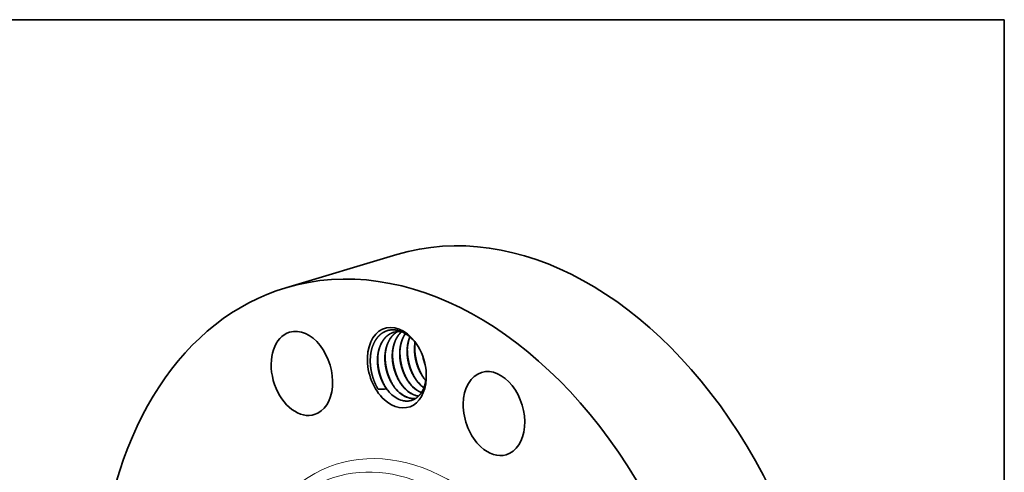
# Model space of a CAD drawing. Extents: x 0 to 10.8, y 0 to 8.2.
# Drawn here: x 6.5 to 10.8, y 6.3 to 8.2 of the extents above; entities that cross this region are included whole.
import ezdxf

# ---------------------------------------------------------------- set-up
doc = ezdxf.new("R2010")
doc.units = 0
doc.header["$MEASUREMENT"] = 0
doc.layers.get('0').update_dxf_attribs({"lineweight": 13})
doc.layers.add('1', color=7, linetype='Continuous', lineweight=13)

msp = doc.modelspace()

# ---------------------------------------------------------------- linework, layer by layer
at = {"color": 7, "lineweight": 35, "ltscale": 0.012415}
msp.add_line((7.6739, 7.1027), (8.1496, 7.2451), dxfattribs=at)
at = {"color": 7, "lineweight": 35, "ltscale": 0.03937}
for points in [[(8.17, 6.915, 0.105124), (8.1366, 6.9124)], [(8.2283, 6.8689, 0.032223), (8.2261, 6.8455)], [(8.2608, 6.8091, 0.042858), (8.2709, 6.7733)], [(8.2626, 6.8042, 0.030716), (8.2698, 6.7785)], [(8.2313, 6.7105, 0.044498), (8.2496, 6.6887)], [(8.263, 6.72, 0.025807), (8.2736, 6.7064)], [(8.0693, 6.669, 0.038645), (8.1053, 6.6702)], [(8.1044, 6.6725, 0.031135), (8.1173, 6.6565)], [(8.1362, 6.682, 0.044498), (8.1545, 6.6602)], [(8.1679, 6.6915, 0.044498), (8.1862, 6.6697)], [(8.1996, 6.701, 0.044498), (8.2179, 6.6792)], [(8.249, 6.6885, 0.041291), (8.2654, 6.6747)], [(8.2496, 6.6887, 0.040107), (8.2656, 6.6752)], [(8.1173, 6.6565, 0.013176), (8.1229, 6.6506)], [(8.2031, 6.6313, 0.108209), (8.2325, 6.6304)], [(8.2037, 6.6308, 0.105959), (8.2324, 6.6303)], [(8.2348, 6.6408, 0.027844), (8.243, 6.6393)], [(8.2355, 6.6403, 0.02492), (8.2428, 6.639)]]:
    msp.add_lwpolyline(points, format="xyb", dxfattribs=at)
for centre, major_axis, ratio, start_param, end_param in [((8.6867, 5.4505), (0.5371, -1.7946), 0.684483, 0.715485, 3.141552), ((8.211, 5.3081), (0.5371, -1.7946), 0.684483, 0.715485, 3.141552), ((8.211, 5.3081), (0.5371, -1.7946), 0.684483, 3.141552, 6.283145), ((7.7434, 6.7361), (0.0527, -0.1762), 0.684483, 3.141676, 6.213272), ((7.7434, 6.7361), (0.0527, -0.1762), 0.684483, 0.000083, 3.141676), ((8.1498, 6.7608), (0.0505, -0.1689), 0.684483, 1.921998, 5.427874), ((8.1569, 6.7619), (0.0473, -0.1574), 0.696486, 2.272054, 2.763661), ((8.3053, 6.8028), (0.0396, -0.1481), 0.700262, 3.889105, 4.305121), ((8.1582, 6.7654), (0.0491, -0.1535), 0.695246, 1.910426, 2.252765), ((8.1498, 6.7608), (0.0505, -0.1689), 0.684483, 1.219627, 1.921998), ((8.5655, 6.5644), (0.0527, -0.1762), 0.684483, 0.000083, 3.141676), ((8.1498, 6.7608), (0.0505, -0.1689), 0.684483, 5.427874, 7.502812), ((8.5655, 6.5644), (0.0527, -0.1762), 0.684483, 3.141676, 5.427874), ((8.1688, 6.7665), (0.0427, -0.1428), 0.684483, 5.232616, 5.366556), ((8.1982, 6.7686), (0.039, -0.1372), 0.666182, 5.416376, 5.935248), ((8.1987, 6.7666), (0.0398, -0.1348), 0.669205, 5.403203, 5.912868), ((8.2299, 6.7781), (0.039, -0.1372), 0.666182, 5.416376, 5.935247), ((8.2304, 6.7761), (0.0398, -0.1348), 0.669199, 5.403189, 5.912859), ((8.2616, 6.7876), (0.039, -0.1372), 0.666176, 5.416365, 5.809293), ((8.2623, 6.7864), (0.0394, -0.1357), 0.668706, 5.408527, 5.798998), ((8.1711, 6.7595), (0.041, -0.139), 0.683227, 5.389634, 5.892552), ((7.7434, 6.7361), (0.0527, -0.1762), 0.684483, 6.213272, 6.283269), ((8.5655, 6.5644), (0.0527, -0.1762), 0.684483, 5.427874, 6.283269)]:
    msp.add_ellipse(centre, major_axis=major_axis, ratio=ratio, start_param=start_param, end_param=end_param, dxfattribs=at)
at = {"color": 7, "lineweight": 13, "ltscale": 0.03937}
for centre, major_axis, start_param, end_param in [((8.211, 5.3081), (0.3119, -1.042), 5.679774, 10.02819), ((8.1855, 5.3005), (0.2971, -0.9927), 5.947036, 9.760924)]:
    msp.add_ellipse(centre, major_axis=major_axis, ratio=0.684483, start_param=start_param, end_param=end_param, dxfattribs=at)
at = {"color": 7, "lineweight": 35, "ltscale": 0.03937}
for points, knots in [([(8.1533, 6.9204), (8.1463, 6.922), (8.1393, 6.9229), (8.1322, 6.9232), (8.1143, 6.9219), (8.0969, 6.9157), (8.0872, 6.91), (8.0755, 6.9004), (8.0657, 6.8888), (8.0634, 6.8857), (8.059, 6.8794), (8.0551, 6.8726), (8.0532, 6.8691), (8.0461, 6.8544), (8.0409, 6.838), (8.0381, 6.8248), (8.0365, 6.8109), (8.0361, 6.7967)], [0, 0, 0, 0, 0, 0, 29.810394, 29.810394, 29.810394, 74.624667, 74.624667, 74.624667, 89.52892, 89.52892, 89.52892, 104.423338, 104.423338, 104.423338, 149.169928, 149.169928, 149.169928, 149.169928, 149.169928, 149.169928]), ([(8.1366, 6.9124), (8.1273, 6.9096), (8.1182, 6.9053), (8.1099, 6.8995), (8.0996, 6.8898), (8.0911, 6.8785), (8.0889, 6.8751), (8.0796, 6.8601), (8.0729, 6.8427), (8.0694, 6.8283), (8.0666, 6.8078), (8.0667, 6.7867), (8.0669, 6.7811), (8.0683, 6.7614), (8.0721, 6.7417), (8.0759, 6.728), (8.0834, 6.7076), (8.0932, 6.6887), (8.0969, 6.6823), (8.101, 6.6761), (8.1053, 6.6702)], [0, 0, 0, 0, 0, 0, 5.879967, 5.879967, 5.879967, 8.221632, 8.221632, 8.221632, 16.01684, 16.01684, 16.01684, 18.866196, 18.866196, 18.866196, 25.854619, 25.854619, 25.854619, 29.697517, 29.697517, 29.697517, 29.697517, 29.697517, 29.697517]), ([(8.137, 6.9125), (8.1269, 6.9095), (8.1173, 6.9047), (8.1085, 6.8982), (8.099, 6.8886), (8.0911, 6.8776), (8.0896, 6.8753), (8.0807, 6.861), (8.074, 6.8445), (8.0702, 6.8296), (8.068, 6.8139), (8.0675, 6.798)], [0, 0, 0, 0, 0, 0, 6.310735, 6.310735, 6.310735, 7.891349, 7.891349, 7.891349, 16.009501, 16.009501, 16.009501, 16.009501, 16.009501, 16.009501]), ([(8.153, 6.9155), (8.1464, 6.9118), (8.1402, 6.9074), (8.1346, 6.9023), (8.1267, 6.8936), (8.1201, 6.8839), (8.1179, 6.8803), (8.1092, 6.8645), (8.103, 6.8464), (8.0999, 6.8316), (8.0979, 6.8107), (8.0987, 6.7893), (8.0991, 6.7835), (8.1008, 6.7678), (8.1039, 6.7521), (8.1065, 6.7423), (8.1109, 6.7288), (8.1163, 6.716), (8.1179, 6.7124), (8.1246, 6.6983), (8.1326, 6.6851), (8.1391, 6.6759), (8.1462, 6.6675), (8.1538, 6.66)], [0, 0, 0, 0, 0, 0, 4.445059, 4.445059, 4.445059, 6.830452, 6.830452, 6.830452, 14.71159, 14.71159, 14.71159, 17.594463, 17.594463, 17.594463, 22.585795, 22.585795, 22.585795, 24.591574, 24.591574, 24.591574, 30.496549, 30.496549, 30.496549, 30.496549, 30.496549, 30.496549]), ([(8.1534, 6.9155), (8.1452, 6.911), (8.1377, 6.9052), (8.131, 6.8985), (8.1238, 6.8892), (8.1177, 6.8788), (8.1165, 6.8767), (8.1096, 6.8633), (8.1044, 6.8484), (8.1014, 6.8352), (8.0997, 6.8215), (8.0992, 6.8075)], [0, 0, 0, 0, 0, 0, 5.511137, 5.511137, 5.511137, 6.896004, 6.896004, 6.896004, 14.010472, 14.010472, 14.010472, 14.010472, 14.010472, 14.010472]), ([(8.1703, 6.9149), (8.1674, 6.9123), (8.1646, 6.9096), (8.1619, 6.9067), (8.1567, 6.9006), (8.1522, 6.894), (8.15, 6.8905), (8.1412, 6.8747), (8.135, 6.8568), (8.1318, 6.842), (8.1297, 6.8211), (8.1303, 6.7998), (8.1307, 6.7941), (8.1325, 6.7766), (8.1361, 6.7592), (8.1393, 6.7478), (8.1452, 6.7312), (8.1526, 6.7156), (8.1552, 6.7105), (8.1621, 6.6984), (8.1699, 6.6871), (8.1748, 6.6808), (8.18, 6.6749), (8.1855, 6.6695)], [0, 0, 0, 0, 0, 0, 2.28967, 2.28967, 2.28967, 4.666841, 4.666841, 4.666841, 12.535735, 12.535735, 12.535735, 15.414334, 15.414334, 15.414334, 21.259237, 21.259237, 21.259237, 24.156333, 24.156333, 24.156333, 28.422138, 28.422138, 28.422138, 28.422138, 28.422138, 28.422138]), ([(8.1706, 6.9148), (8.1661, 6.9108), (8.162, 6.9065), (8.1582, 6.9019), (8.1512, 6.892), (8.1453, 6.881), (8.1427, 6.8751), (8.1373, 6.8607), (8.1337, 6.8452), (8.1322, 6.836), (8.1313, 6.8265), (8.131, 6.817)], [0, 0, 0, 0, 0, 0, 3.503449, 3.503449, 3.503449, 7.049451, 7.049451, 7.049451, 11.914325, 11.914325, 11.914325, 11.914325, 11.914325, 11.914325]), ([(8.1863, 6.9068), (8.185, 6.905), (8.1839, 6.9032), (8.1827, 6.9014), (8.1805, 6.8977), (8.1784, 6.8939), (8.1774, 6.8919), (8.1706, 6.8777), (8.1657, 6.8619), (8.1629, 6.8474), (8.1604, 6.8171), (8.1638, 6.7861), (8.167, 6.7704), (8.1731, 6.75), (8.1815, 6.7309), (8.1837, 6.7263), (8.1906, 6.7128), (8.1987, 6.7004), (8.2045, 6.6926), (8.2107, 6.6855), (8.2172, 6.679)], [0, 0, 0, 0, 0, 0, 1.234862, 1.234862, 1.234862, 2.469724, 2.469724, 2.469724, 10.094276, 10.094276, 10.094276, 17.960866, 17.960866, 17.960866, 20.56739, 20.56739, 20.56739, 25.664198, 25.664198, 25.664198, 25.664198, 25.664198, 25.664198]), ([(8.1866, 6.9065), (8.184, 6.9027), (8.1815, 6.8987), (8.1793, 6.8946), (8.1721, 6.88), (8.167, 6.8637), (8.1645, 6.8516), (8.1631, 6.8392), (8.1627, 6.8265)], [0, 0, 0, 0, 0, 0, 2.68909, 2.68909, 2.68909, 9.138863, 9.138863, 9.138863, 9.138863, 9.138863, 9.138863]), ([(8.2053, 6.8929), (8.2007, 6.8817), (8.1972, 6.8696), (8.1949, 6.8569), (8.1933, 6.8394), (8.1937, 6.8216), (8.1939, 6.8171), (8.1953, 6.7988), (8.1988, 6.7804), (8.2025, 6.7668), (8.2088, 6.7493), (8.2168, 6.7331), (8.2189, 6.7291), (8.2253, 6.7176), (8.2326, 6.707), (8.2378, 6.7003), (8.2432, 6.6941), (8.249, 6.6885)], [0, 0, 0, 0, 0, 0, 6.699922, 6.699922, 6.699922, 8.981547, 8.981547, 8.981547, 15.897992, 15.897992, 15.897992, 18.180402, 18.180402, 18.180402, 22.643344, 22.643344, 22.643344, 22.643344, 22.643344, 22.643344]), ([(8.2023, 6.6972), (8.19, 6.7156), (8.18, 6.736), (8.1722, 6.7577), (8.1656, 6.7857), (8.1633, 6.814), (8.163, 6.8197), (8.1628, 6.8254), (8.1629, 6.8311)], [0, 0, 0, 0, 0, 0, 8.765979, 8.765979, 8.765979, 10.972831, 10.972831, 10.972831, 10.972831, 10.972831, 10.972831]), ([(8.1944, 6.836), (8.1942, 6.8307), (8.1942, 6.8255), (8.1944, 6.8202), (8.1957, 6.8014), (8.1991, 6.7825), (8.2026, 6.7692), (8.2088, 6.7513), (8.2168, 6.7346), (8.2192, 6.7299), (8.223, 6.7231), (8.2271, 6.7167), (8.2285, 6.7146), (8.2299, 6.7125), (8.2313, 6.7105)], [0, 0, 0, 0, 0, 0, 2.668822, 2.668822, 2.668822, 9.412718, 9.412718, 9.412718, 12.079655, 12.079655, 12.079655, 13.387777, 13.387777, 13.387777, 13.387777, 13.387777, 13.387777]), ([(8.234, 6.7067), (8.2218, 6.7251), (8.2117, 6.7455), (8.2039, 6.7672), (8.1974, 6.7952), (8.195, 6.8235), (8.1947, 6.8292), (8.1945, 6.8349), (8.1946, 6.8405)], [0, 0, 0, 0, 0, 0, 8.76598, 8.76598, 8.76598, 10.972832, 10.972832, 10.972832, 10.972832, 10.972832, 10.972832]), ([(8.2278, 6.8696), (8.2267, 6.8629), (8.2259, 6.8561), (8.2254, 6.8492), (8.2248, 6.8244), (8.228, 6.7992), (8.2323, 6.7812), (8.2419, 6.7539), (8.2555, 6.7294), (8.261, 6.7209), (8.2671, 6.7129), (8.2735, 6.7056)], [0, 0, 0, 0, 0, 0, 3.54181, 3.54181, 3.54181, 12.576121, 12.576121, 12.576121, 17.86721, 17.86721, 17.86721, 17.86721, 17.86721, 17.86721]), ([(8.2261, 6.8455), (8.2259, 6.8402), (8.2259, 6.8349), (8.2261, 6.8296), (8.2274, 6.8109), (8.2308, 6.792), (8.2343, 6.7787), (8.2405, 6.7608), (8.2485, 6.744), (8.2509, 6.7394), (8.2547, 6.7326), (8.2588, 6.7262), (8.2602, 6.7241), (8.2616, 6.722), (8.263, 6.72)], [0, 0, 0, 0, 0, 0, 2.668821, 2.668821, 2.668821, 9.412714, 9.412714, 9.412714, 12.07965, 12.07965, 12.07965, 13.387771, 13.387771, 13.387771, 13.387771, 13.387771, 13.387771]), ([(8.2657, 6.7162), (8.2535, 6.7346), (8.2434, 6.755), (8.2356, 6.7766), (8.2291, 6.8047), (8.2267, 6.833), (8.2264, 6.8387), (8.2263, 6.8444), (8.2263, 6.85)], [0, 0, 0, 0, 0, 0, 8.765975, 8.765975, 8.765975, 10.972827, 10.972827, 10.972827, 10.972827, 10.972827, 10.972827]), ([(8.0693, 6.669), (8.0585, 6.6871), (8.0498, 6.707), (8.0432, 6.7278), (8.0377, 6.7546), (8.0361, 6.7814), (8.0359, 6.7868), (8.0359, 6.7922), (8.0361, 6.7975)], [0, 0, 0, 0, 0, 0, 8.330888, 8.330888, 8.330888, 10.412471, 10.412471, 10.412471, 10.412471, 10.412471, 10.412471]), ([(8.0361, 6.7967), (8.0359, 6.7916), (8.0359, 6.7864), (8.036, 6.7812), (8.0373, 6.7602), (8.041, 6.7386), (8.0451, 6.7226), (8.0524, 6.702), (8.0617, 6.6828), (8.0641, 6.6781), (8.0667, 6.6735), (8.0693, 6.669)], [0, 0, 0, 0, 0, 0, 16.104479, 16.104479, 16.104479, 64.547554, 64.547554, 64.547554, 80.655288, 80.655288, 80.655288, 80.655288, 80.655288, 80.655288]), ([(8.0675, 6.798), (8.0673, 6.7928), (8.0674, 6.7875), (8.0675, 6.7822), (8.0688, 6.7634), (8.0722, 6.7445), (8.0757, 6.7313), (8.0819, 6.7133), (8.0899, 6.6966), (8.0923, 6.6919), (8.0961, 6.6852), (8.1002, 6.6787), (8.1016, 6.6766), (8.103, 6.6745), (8.1044, 6.6725)], [0, 0, 0, 0, 0, 0, 2.668643, 2.668643, 2.668643, 9.412065, 9.412065, 9.412065, 12.078815, 12.078815, 12.078815, 13.386844, 13.386844, 13.386844, 13.386844, 13.386844, 13.386844]), ([(8.1071, 6.6688), (8.0949, 6.6871), (8.0848, 6.7075), (8.0771, 6.7292), (8.0705, 6.7572), (8.0681, 6.7855), (8.0678, 6.7912), (8.0677, 6.7969), (8.0677, 6.8026)], [0, 0, 0, 0, 0, 0, 8.765504, 8.765504, 8.765504, 10.972205, 10.972205, 10.972205, 10.972205, 10.972205, 10.972205]), ([(8.0992, 6.8075), (8.0991, 6.8023), (8.0991, 6.797), (8.0993, 6.7917), (8.1005, 6.7729), (8.1039, 6.754), (8.1074, 6.7407), (8.1136, 6.7228), (8.1217, 6.7061), (8.1241, 6.7014), (8.1279, 6.6947), (8.1319, 6.6882), (8.1333, 6.6861), (8.1347, 6.684), (8.1362, 6.682)], [0, 0, 0, 0, 0, 0, 2.668822, 2.668822, 2.668822, 9.412717, 9.412717, 9.412717, 12.079654, 12.079654, 12.079654, 13.387776, 13.387776, 13.387776, 13.387776, 13.387776, 13.387776]), ([(8.1388, 6.6783), (8.1266, 6.6966), (8.1165, 6.717), (8.1088, 6.7387), (8.1022, 6.7667), (8.0998, 6.795), (8.0995, 6.8007), (8.0994, 6.8064), (8.0994, 6.8121)], [0, 0, 0, 0, 0, 0, 8.76598, 8.76598, 8.76598, 10.972832, 10.972832, 10.972832, 10.972832, 10.972832, 10.972832]), ([(8.131, 6.817), (8.1308, 6.8117), (8.1308, 6.8065), (8.131, 6.8012), (8.1322, 6.7824), (8.1356, 6.7635), (8.1391, 6.7502), (8.1454, 6.7323), (8.1534, 6.7156), (8.1558, 6.7109), (8.1596, 6.7042), (8.1637, 6.6977), (8.165, 6.6956), (8.1664, 6.6935), (8.1679, 6.6915)], [0, 0, 0, 0, 0, 0, 2.668822, 2.668822, 2.668822, 9.412717, 9.412717, 9.412717, 12.079654, 12.079654, 12.079654, 13.387776, 13.387776, 13.387776, 13.387776, 13.387776, 13.387776]), ([(8.1706, 6.6877), (8.1583, 6.7061), (8.1482, 6.7265), (8.1405, 6.7482), (8.1339, 6.7762), (8.1315, 6.8045), (8.1312, 6.8102), (8.1311, 6.8159), (8.1312, 6.8216)], [0, 0, 0, 0, 0, 0, 8.76598, 8.76598, 8.76598, 10.972833, 10.972833, 10.972833, 10.972833, 10.972833, 10.972833]), ([(8.1627, 6.8265), (8.1625, 6.8212), (8.1625, 6.816), (8.1627, 6.8107), (8.1639, 6.7919), (8.1673, 6.773), (8.1708, 6.7597), (8.1771, 6.7418), (8.1851, 6.7251), (8.1875, 6.7204), (8.1913, 6.7136), (8.1954, 6.7072), (8.1967, 6.7051), (8.1982, 6.703), (8.1996, 6.701)], [0, 0, 0, 0, 0, 0, 2.668822, 2.668822, 2.668822, 9.412718, 9.412718, 9.412718, 12.079655, 12.079655, 12.079655, 13.387777, 13.387777, 13.387777, 13.387777, 13.387777, 13.387777]), ([(8.1729, 6.6203), (8.1861, 6.6169), (8.1992, 6.6163), (8.212, 6.6186), (8.2326, 6.6277), (8.2494, 6.645), (8.2559, 6.6538), (8.2631, 6.6674), (8.2683, 6.6827), (8.2695, 6.6867), (8.2716, 6.6947), (8.2732, 6.7031), (8.2739, 6.7073), (8.2749, 6.716), (8.2755, 6.725), (8.2756, 6.7295), (8.2756, 6.7341), (8.2755, 6.7388)], [0, 0, 0, 0, 0, 0, 62.673917, 62.673917, 62.673917, 109.554488, 109.554488, 109.554488, 125.149914, 125.149914, 125.149914, 140.749753, 140.749753, 140.749753, 156.355457, 156.355457, 156.355457, 156.355457, 156.355457, 156.355457])]:
    msp.add_open_spline(points, degree=5, knots=knots, dxfattribs=at)
at = {"layer": '1', "color": 7, "lineweight": 35, "ltscale": 0.03937}
for p, q in [((0.25, 8.25), (10.75, 8.25)), ((10.75, 8.25), (10.75, 0.25))]:
    msp.add_line(p, q, dxfattribs=at)

doc.saveas('drawing.dxf')
